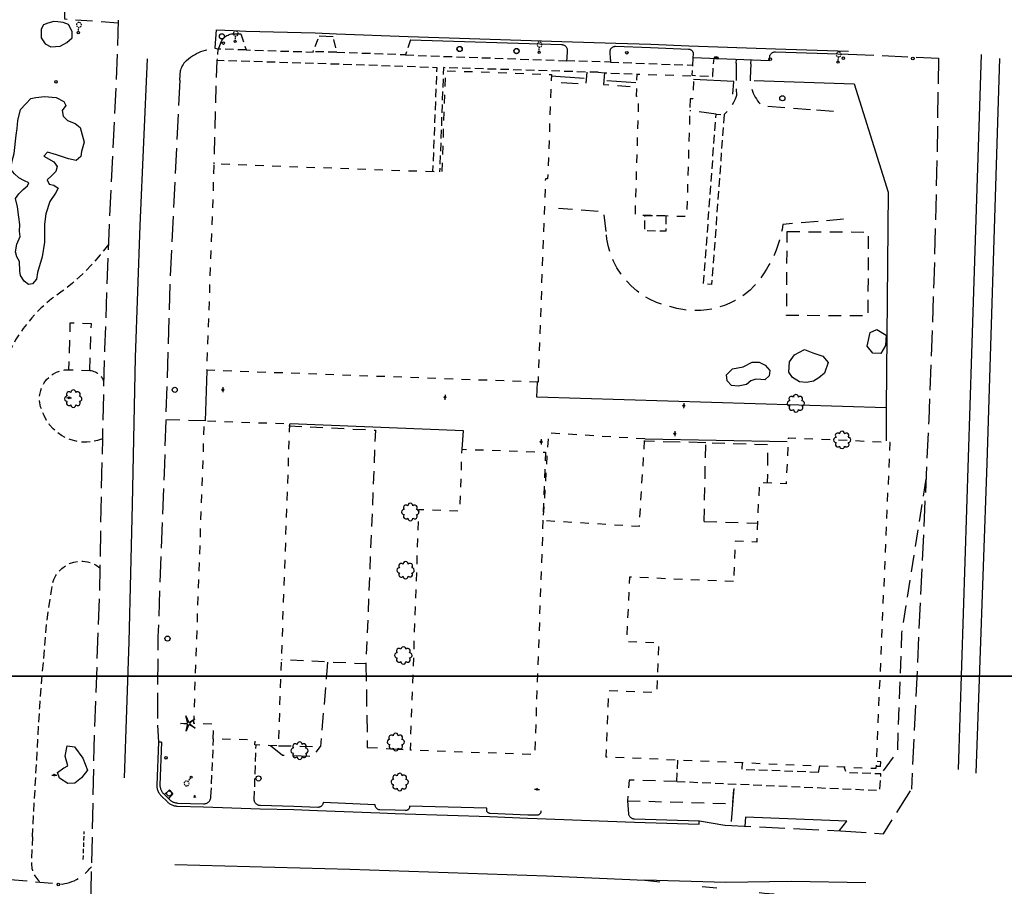
# Model space of a CAD drawing. Extents: x 185090 to 194949, y 57599 to 69755.
# Drawn here: x 192130 to 192708, y 64076 to 64584 of the extents above; entities that cross this region are included whole.
import ezdxf
from ezdxf.enums import TextEntityAlignment as Align

# ---------------------------------------------------------------- set-up
doc = ezdxf.new("R2010")
doc.units = 0
doc.header["$MEASUREMENT"] = 0
for name, pattern in [('AAAA', [2.5, 1.5, -1]), ('BBBB', [0.75, 0.5, -0.25]), ('CCCC', [1.5, 1, -0.5]), ('DDDD', [2, 1, -1]), ('FFFF', [4, 3, -1]), ('LLSK', [6.75, 1.75, -5]), ('PPPP', [3, 2, -1])]:
    doc.linetypes.add(name, pattern=pattern)
doc.layers.get('0').update_dxf_attribs({"color": 2, "linetype": 'CONTINUOUS'})
for name, color, linetype in [('ABUILDING', 2, 'CONTINUOUS'), ('ABUILDING$X', 2, 'CONTINUOUS'), ('ACURB_GUTTER', 2, 'CONTINUOUS'), ('AFENCE$N', 2, 'CONTINUOUS'), ('AFENCE$X', 2, 'CONTINUOUS'), ('ALANDSCAPING$N', 2, 'CONTINUOUS'), ('ALIGHTING$N', 2, 'CONTINUOUS'), ('AMISC$N', 2, 'CONTINUOUS'), ('AROADWAY', 2, 'CONTINUOUS'), ('ASIDEWALK', 2, 'CONTINUOUS'), ('ASTORM_SEW$N', 2, 'CONTINUOUS'), ('ASTORM_SEW$X', 2, 'CONTINUOUS'), ('ASTRUCTURE', 2, 'CONTINUOUS'), ('GRID', 2, 'CONTINUOUS')]:
    doc.layers.add(name, color=color, linetype=linetype)
doc.linetypes.add('DBLL', pattern='A,1,["-",Standard,S=2.5,R=0,X=-1,Y=-1.1],0', length=1)
doc.linetypes.add('IIII', pattern='A,0,[141,PICS21.SHX,S=1,R=0,X=0,Y=0.2],0.45,[141,PICS21.SHX,S=1,R=0,X=0,Y=0.2],0.45,["|",Standard,S=0.2,R=0,X=0,Y=0],0.2,["|",Standard,S=0.2,R=0,X=0,Y=0],0.3', length=1.4)
doc.linetypes.add('MAAQ', pattern='A,3,-1,[101,PICS21.SHX,S=0.075,R=0,X=2.1,Y=0.15],3,-0.25,["?",Standard,S=1,R=0,X=0,Y=-0.5],-1.75', length=9)
doc.linetypes.add('MISS', pattern='A,1,-1,1,-1,1,-0.25,["?",Standard,S=1,R=0,X=0,Y=-0.5],-0.75', length=6)
doc.linetypes.add('NPLT', pattern='A,6.8,["_",Standard,S=2.6,R=0,X=0,Y=0.15],0', length=6.8)
doc.linetypes.add('NPRT', pattern='A,6.8,["_",Standard,S=2.6,R=0,X=0,Y=0.7],0', length=6.8)
doc.linetypes.add('SAAB', pattern='A,1,-0.5,1,-0.5,[102,PICS21.SHX,S=0.05,R=0,X=0.0625,Y=0],-0.5,1,-0.5', length=5)

# ---------------------------------------------------------------- blocks, each defined once
blk = doc.blocks.new('FF')
at = {"color": 0}
blk.add_circle((0, 0), 1.5062, dxfattribs=at)
at = {"color": 0, "linetype": 'Continuous'}
blk.add_attdef('SHOTNUM', text='', height=5, dxfattribs=at).set_placement((-2.2636, 0), align=Align.RIGHT)
blk.add_attdef('NOTE', (0, 0), '', height=5, dxfattribs=at)
blk = doc.blocks.new('K')
at = {"color": 0, "linetype": 'Continuous'}
for p, q in [((0, 4), (0, 5)), ((0, 1.7), (0, 3.2)), ((0, 0), (0, 1))]:
    blk.add_line(p, q, dxfattribs=at)
blk.add_circle((0, -1.3), 1.28, dxfattribs=at)
for start, end in [(149.2088, 183.4946), (200.6374, 234.9231), (97.7803, 132.066), (252.066, 286.3517), (46.3517, 80.6374), (303.4946, 337.7803), (354.9231, 29.2088)]:
    blk.add_arc((0, 7.9), 2.91, start, end, dxfattribs=at)
blk.add_attdef('SHOTNUM', text='', height=5, dxfattribs=at).set_placement((-3.3, 0), align=Align.RIGHT)
blk.add_attdef('NOTE', (0, 0), '', height=5, dxfattribs=at)
blk = doc.blocks.new('OO')
at = {"color": 0}
for centre, start, end in [((-7.3, 0), 89.4469, 272.7388), ((-5.2, 5.1), 44.4469, 227.7388), ((0, 7.3), 359.4469, 182.7388), ((5.1, 5.2), 314.4469, 137.7388), ((7.3, 0), 269.4469, 92.7388), ((-5.1, -5.2), 134.4469, 317.7388), ((0, -7.3), 179.4469, 2.7388), ((5.2, -5.1), 224.4469, 47.7388)]:
    blk.add_arc(centre, 2.94, start, end, dxfattribs=at)
at = {"color": 0, "linetype": 'Continuous'}
blk.add_attdef('SHOTNUM', text='', height=5, dxfattribs=at).set_placement((-10.7, 0), align=Align.RIGHT)
blk.add_attdef('NOTE', (0, 0), '', height=5, dxfattribs=at)
blk = doc.blocks.new('SS')
at = {"color": 0}
blk.add_circle((0, 0), 2.9935, dxfattribs=at)
at = {"color": 0, "linetype": 'Continuous'}
blk.add_attdef('SHOTNUM', text='', height=5, dxfattribs=at).set_placement((-3.7482, 0), align=Align.RIGHT)
blk.add_attdef('NOTE', (0, 0), '', height=5, dxfattribs=at)
blk = doc.blocks.new('D')
at = {"color": 0}
for p, q in [((-2.5, 0), (-7.6, 0)), ((7.5, 0), (2.5, 0))]:
    blk.add_line(p, q, dxfattribs=at)
at = {"color": 0, "linetype": 'Continuous'}
for radius in [2.53, 2.03, 1.53, 1.03, 0.529, 0.0292]:
    blk.add_circle((0, 0), radius, dxfattribs=at)
blk.add_attdef('SHOTNUM', text='', height=5, dxfattribs=at).set_placement((-8, 0), align=Align.RIGHT)
blk.add_attdef('NOTE', (0, 0), '', height=5, dxfattribs=at)
blk = doc.blocks.new('MP')
at = {"color": 0, "linetype": 'Continuous', "xscale": 0.4, "yscale": 0.4, "zscale": 0.4}
blk.add_blockref('D', (0, 0), dxfattribs=at)
at = {"color": 0, "linetype": 'Continuous'}
blk.add_attdef('SHOTNUM', text='', height=5, dxfattribs=at).set_placement((-3.3433, 0), align=Align.RIGHT)
blk.add_attdef('NOTE', (0, 0), '', height=5, dxfattribs=at)
blk = doc.blocks.new('MM')
at = {"color": 0}
for p, q in [((-9.4, 0), (-1.8, 0.6)), ((-2.9, 9), (0, 2)), ((-1.1, 1.6), (-2.9, 9)), ((1.2, 1.6), (7.7, 5.7)), ((7.7, 5.7), (1.9, 0.7)), ((-1.8, -0.6), (-9.4, 0)), ((-2.8, -9), (-1, -1.6)), ((0.1, -1.9), (-2.8, -9)), ((7.8, -5.5), (1.3, -1.5)), ((1.9, -0.5), (7.8, -5.5))]:
    blk.add_line(p, q, dxfattribs=at)
for centre, start, end in [((-1.9, 1.4), 274.6163, 13.9604), ((0.8, 2.3), 202.6163, 301.9604), ((2.5, 0.1), 130.6163, 229.9604), ((-1.8, -1.4), 346.6163, 85.9604), ((0.9, -2.2), 58.6163, 157.9604)]:
    blk.add_arc(centre, 0.84, start, end, dxfattribs=at)
at = {"color": 0, "linetype": 'Continuous'}
blk.add_attdef('SHOTNUM', text='', height=5, dxfattribs=at).set_placement((-10.1, 0), align=Align.RIGHT)
blk.add_attdef('NOTE', (0, 0), '', height=5, dxfattribs=at)
blk = doc.blocks.new('BD')
at = {"color": 0, "linetype": 'Continuous'}
for p, q in [((-1.011559, 1.006191), (1.00618, -1.000013)), ((-1.005792, -1.005781), (1.000413, 1.011958))]:
    blk.add_line(p, q, dxfattribs=at)
blk.add_attdef('SHOTNUM', text='', height=5, dxfattribs=at).set_placement((-1.5888, 0), align=Align.RIGHT)
blk.add_attdef('NOTE', (0, 0), '', height=5, dxfattribs=at)

msp = doc.modelspace()

# ---------------------------------------------------------------- linework, layer by layer
at = {"layer": 'ABUILDING', "linetype": 'AAAA', "ltscale": 5, "flags": 128}
for points in [[(192170.98, 64378.38), (192171.82, 64405.75), (192159.26, 64406.13), (192158.43, 64378.76), (192170.98, 64378.38)], [(192287.87, 64345.82), (192338.65, 64343.36), (192333.05, 64206.09), (192283.5, 64208.53)], [(192531.68, 64289.68), (192532.58, 64335.95), (192568.86, 64334.99), (192568.75, 64312.27)], [(192531.68, 64289.68), (192563, 64288.81)], [(192515.56, 64137.16), (192487.55, 64137.88), (192486.69, 64125.84)], [(192486.69, 64125.84), (192548.39, 64124.04), (192549.32, 64135.66)]]:
    msp.add_lwpolyline(points, dxfattribs=at)
at = {"layer": 'ABUILDING$X', "linetype": 'DDDD', "ltscale": 5, "flags": 128}
for points in [[(192434.16, 64371.52), (192239.68, 64378.49), (192244.03, 64499.72), (192377.8, 64494.93), (192379.93, 64554.33), (192441.96, 64552.11), (192439.77, 64490.89), (192438.43, 64490.94), (192434.16, 64371.52)], [(192523.43, 64537.8), (192521.4, 64468.65), (192491.25, 64469.54), (192493.3, 64539.22), (192491.95, 64539.26), (192492.33, 64552.31), (192525.43, 64551.34), (192525.03, 64537.75), (192523.43, 64537.8)], [(192288.19, 64347.09), (192281.55, 64158.07), (192267.87, 64158.55), (192267.97, 64161.35), (192243.39, 64162.21), (192243.69, 64170.8), (192231.99, 64171.21), (192238.23, 64348.85), (192288.19, 64347.09)], [(192496.76, 64338.16), (192440.19, 64341.63), (192437.04, 64290.42), (192493.61, 64286.94), (192496.76, 64338.16)], [(192548.88, 64254.46), (192487.76, 64257.07), (192486.15, 64219.31), (192504.99, 64218.51), (192503.74, 64189.18), (192475.51, 64190.38), (192473.86, 64151.64), (192632.73, 64144.86), (192640.88, 64336.11), (192580.98, 64338.66), (192579.84, 64311.79), (192564.01, 64312.47), (192562.52, 64277.67), (192549.92, 64278.21), (192548.88, 64254.46)], [(192438.43, 64330.42), (192432.14, 64152.88), (192359.19, 64155.46), (192364.2, 64296.84), (192388.24, 64295.99), (192389.53, 64332.15), (192438.43, 64330.42)]]:
    msp.add_lwpolyline(points, dxfattribs=at)
at = {"layer": 'ABUILDING$X', "linetype": 'AAAA', "ltscale": 5, "flags": 128}
msp.add_lwpolyline([(192580.41, 64459.92), (192628.07, 64459.61), (192627.75, 64410.35), (192580.09, 64410.66), (192580.41, 64459.92)], dxfattribs=at)
at = {"layer": 'ACURB_GUTTER', "linetype": 'IIII', "ltscale": 5, "flags": 128}
for points in [[(192246.06, 64567.02), (192244.46, 64567.32), (192244.48, 64567.76), (192245.36, 64578.31), (192255.02, 64578.01), (192262.53, 64577.61), (192303.34, 64576.46), (192315.84, 64575.88), (192357.95, 64574.38), (192448.01, 64571.55), (192479.71, 64570.5), (192500.29, 64569.81), (192522.65, 64568.84), (192522.66, 64568.84), (192522.67, 64568.84), (192573.55, 64567.26), (192616.34, 64565.88)], [(192213.08, 64160.12), (192212.75, 64160.13), (192211.25, 64160.19), (192210.29, 64135.17), (192210.28, 64134.66), (192210.31, 64134.15), (192210.36, 64133.64), (192210.45, 64133.14), (192210.57, 64132.64), (192210.71, 64132.15), (192210.89, 64131.67), (192211.09, 64131.2), (192211.32, 64130.74), (192211.58, 64130.3), (192211.86, 64129.87), (192212.17, 64129.47), (192212.5, 64129.08), (192212.85, 64128.71), (192216.49, 64125.14), (192216.82, 64124.82), (192217.18, 64124.53), (192217.55, 64124.25), (192217.93, 64123.99), (192218.33, 64123.76), (192218.74, 64123.54), (192219.16, 64123.35), (192219.59, 64123.18), (192220.03, 64123.03), (192220.48, 64122.91), (192220.93, 64122.81), (192221.39, 64122.74), (192221.85, 64122.69), (192222.31, 64122.66), (192237.71, 64122.23), (192271.04, 64121.14), (192290.72, 64120.67), (192304.67, 64120.08), (192341.14, 64118.63), (192350.26, 64118.38), (192356.12, 64118.2), (192405.84, 64116.55), (192428.02, 64115.57), (192433.55, 64115.49), (192490.77, 64113.3), (192528.75, 64112.11), (192528.8, 64113.61), (192528.81, 64113.94)], [(192611.14, 64108.28), (192615.36, 64113.78), (192555.94, 64116.2), (192555.48, 64110.9)]]:
    msp.add_lwpolyline(points, dxfattribs=at)
at = {"layer": 'ACURB_GUTTER'}
for points in [[(192246.4, 64567.03, 5979.43), (192247.85, 64570.72, 5979.22), (192248.14, 64571.36, 5979.24), (192248.48, 64571.98, 5979.26), (192248.87, 64572.57, 5979.27), (192249.31, 64573.12, 5979.29), (192249.79, 64573.64, 5979.31), (192250.31, 64574.11, 5979.33), (192250.88, 64574.54, 5979.35), (192251.47, 64574.91, 5979.38), (192252.1, 64575.24, 5979.41), (192252.75, 64575.51, 5979.44), (192253.42, 64575.72, 5979.47), (192254.11, 64575.88, 5979.5), (192254.81, 64575.97, 5979.54), (192255.51, 64576.01, 5979.57), (192258.62, 64576.06, 5979.6), (192259.68, 64575.93, 5980.06)], [(192313.86, 64574.14, 5981.49), (192305.67, 64574.52, 5981.45)], [(192359.23, 64572.51, 5982.93), (192447.95, 64569.72, 5985.78), (192448.34, 64569.68, 5985.92), (192448.73, 64569.6, 5986.06), (192449.11, 64569.48, 5986.2), (192449.47, 64569.32, 5986.33), (192449.8, 64569.11, 5986.47), (192450.12, 64568.87, 5986.61), (192450.4, 64568.59, 5986.75), (192450.65, 64568.28, 5986.64), (192450.87, 64567.94, 5986.53), (192451.04, 64567.57, 5986.42), (192451.18, 64567.19, 5986.31), (192451.26, 64566.79, 5986.2), (192451.3, 64566.39, 5986.09), (192451.29, 64565.98, 5985.98), (192450.97, 64561.97, 5986.25)], [(192476.6, 64560.81, 5986.98), (192476.46, 64565.5, 5987.42), (192476.47, 64565.86, 5987.39), (192476.52, 64566.21, 5987.36), (192476.62, 64566.56, 5987.33), (192476.75, 64566.9, 5987.29), (192476.92, 64567.21, 5987.26), (192477.13, 64567.51, 5987.23), (192477.37, 64567.78, 5987.2), (192477.64, 64568.01, 5987.17), (192477.94, 64568.22, 5987.14), (192478.25, 64568.39, 5987.11), (192478.59, 64568.52, 5987.08), (192478.94, 64568.61, 5987.05), (192479.29, 64568.66, 5987.02), (192479.65, 64568.67, 5986.99), (192500.23, 64567.98, 5987.45), (192522.57, 64567.01, 5988.2), (192522.89, 64566.98, 5988.24), (192523.2, 64566.91, 5988.27), (192523.5, 64566.81, 5988.3), (192523.79, 64566.67, 5988.34), (192524.06, 64566.5, 5988.37), (192524.31, 64566.3, 5988.4), (192524.53, 64566.08, 5988.44), (192524.73, 64565.83, 5988.44), (192524.9, 64565.55, 5988.44), (192525.04, 64565.26, 5988.45), (192525.14, 64564.96, 5988.45), (192525.2, 64564.65, 5988.46), (192525.23, 64564.33, 5988.46), (192525.23, 64564.01, 5988.47), (192525.07, 64562.01, 5988.49), (192569.98, 64560.27, 5989.59), (192570.08, 64561.28, 5989.64), (192570.18, 64562.48, 5989.71), (192570.23, 64562.82, 5989.69), (192570.31, 64563.16, 5989.68), (192570.43, 64563.49, 5989.66), (192570.59, 64563.8, 5989.64), (192570.78, 64564.1, 5989.63), (192570.99, 64564.37, 5989.61), (192571.24, 64564.62, 5989.6), (192571.52, 64564.84, 5989.6), (192571.81, 64565.02, 5989.61), (192572.12, 64565.18, 5989.61), (192572.45, 64565.3, 5989.62), (192572.79, 64565.38, 5989.62), (192573.14, 64565.43, 5989.63), (192573.49, 64565.43, 5989.64), (192616.28, 64564.05, 5990.83)], [(192213.08, 64160.12, 5976.56), (192212.11, 64135.1, 5976.96), (192212.11, 64134.7, 5976.99), (192212.13, 64134.3, 5977.02), (192212.18, 64133.9, 5977.05), (192212.24, 64133.5, 5977.09), (192212.34, 64133.11, 5977.12), (192212.45, 64132.72, 5977.15), (192212.59, 64132.34, 5977.18), (192212.75, 64131.97, 5977.22), (192212.93, 64131.61, 5977.25), (192213.13, 64131.27, 5977.28), (192213.35, 64130.93, 5977.32), (192213.6, 64130.61, 5977.35), (192213.86, 64130.3, 5977.39), (192214.14, 64130.01, 5977.42), (192217.77, 64126.45, 5977.59), (192218.04, 64126.2, 5977.59), (192218.32, 64125.96, 5977.6), (192218.61, 64125.74, 5977.6), (192218.91, 64125.54, 5977.6), (192219.22, 64125.36, 5977.6), (192219.55, 64125.19, 5977.61), (192219.88, 64125.03, 5977.61), (192220.22, 64124.9, 5977.61), (192220.56, 64124.78, 5977.61), (192220.92, 64124.69, 5977.61), (192221.27, 64124.61, 5977.61), (192221.63, 64124.55, 5977.6), (192221.99, 64124.51, 5977.6), (192222.36, 64124.49, 5977.6), (192237.76, 64124.06, 5978.05), (192238.24, 64124.07, 5978.08), (192238.72, 64124.14, 5978.12), (192239.19, 64124.26, 5978.16), (192239.64, 64124.44, 5978.2), (192240.07, 64124.67, 5978.24), (192240.47, 64124.94, 5978.27), (192240.83, 64125.26, 5978.31), (192241.15, 64125.62, 5978.34), (192241.44, 64126.02, 5978.36), (192241.67, 64126.44, 5978.38), (192241.85, 64126.89, 5978.4), (192241.98, 64127.36, 5978.42), (192242.06, 64127.84, 5978.45), (192242.08, 64128.32, 5978.47)], [(192435.72, 64119.8, 5984.89), (192435.75, 64119.53, 5984.89), (192435.74, 64119.26, 5984.89), (192435.7, 64119, 5984.89), (192435.62, 64118.74, 5984.89), (192435.52, 64118.5, 5984.89), (192435.38, 64118.27, 5984.89), (192435.22, 64118.06, 5984.89), (192435.04, 64117.87, 5984.87), (192434.83, 64117.7, 5984.85), (192434.6, 64117.56, 5984.83), (192434.36, 64117.45, 5984.81), (192434.1, 64117.38, 5984.79), (192433.84, 64117.33, 5984.77), (192433.57, 64117.32, 5984.75), (192428.1, 64117.4, 5984.43), (192405.92, 64118.38, 5984.15), (192405.68, 64118.41, 5984.17), (192405.43, 64118.46, 5984.19), (192405.2, 64118.55, 5984.21), (192404.98, 64118.66, 5984.23), (192404.77, 64118.8, 5984.25), (192404.58, 64118.96, 5984.28), (192404.42, 64119.14, 5984.3), (192404.27, 64119.35, 5984.32), (192404.15, 64119.56, 5984.35), (192404.06, 64119.79, 5984.37), (192404, 64120.03, 5984.39), (192403.97, 64120.28, 5984.42), (192403.96, 64120.53, 5984.44), (192403.99, 64120.77, 5984.47), (192404.02, 64121.39, 5984.19), (192358.67, 64122.6, 5983.02), (192358.67, 64122.31, 5982.99), (192358.64, 64122.02, 5982.97), (192358.57, 64121.74, 5982.95), (192358.47, 64121.47, 5982.93), (192358.34, 64121.22, 5982.9), (192358.18, 64120.98, 5982.88), (192357.99, 64120.76, 5982.86), (192357.78, 64120.57, 5982.83), (192357.54, 64120.4, 5982.79), (192357.29, 64120.26, 5982.76), (192357.03, 64120.15, 5982.73), (192356.75, 64120.08, 5982.69), (192356.47, 64120.04, 5982.66), (192356.18, 64120.03, 5982.63), (192350.31, 64120.21, 5982.44), (192341.19, 64120.46, 5982.21), (192340.86, 64120.48, 5982.22), (192340.55, 64120.55, 5982.23), (192340.24, 64120.65, 5982.24), (192339.95, 64120.79, 5982.25), (192339.67, 64120.96, 5982.26), (192339.42, 64121.17, 5982.27), (192339.2, 64121.4, 5982.28), (192339, 64121.65, 5982.3), (192338.84, 64121.93, 5982.31), (192338.71, 64122.23, 5982.33), (192338.61, 64122.54, 5982.35), (192338.56, 64122.85, 5982.37), (192338.54, 64123.18, 5982.39), (192338.55, 64123.5, 5982.41), (192307.92, 64124.78, 5981.33), (192307.88, 64124.44, 5981.3), (192307.8, 64124.11, 5981.27), (192307.69, 64123.79, 5981.24), (192307.54, 64123.48, 5981.21), (192307.36, 64123.2, 5981.18), (192307.15, 64122.93, 5981.15), (192306.91, 64122.69, 5981.12), (192306.64, 64122.48, 5981.07), (192306.36, 64122.3, 5981.02), (192306.06, 64122.15, 5980.97), (192305.74, 64122.04, 5980.92), (192305.41, 64121.96, 5980.87), (192305.08, 64121.92, 5980.82), (192304.74, 64121.91, 5980.77), (192290.77, 64122.5, 5980.03), (192270.96, 64122.97, 5979.23), (192270.57, 64123, 5979.23), (192270.19, 64123.07, 5979.24), (192269.82, 64123.18, 5979.24), (192269.46, 64123.34, 5979.25), (192269.13, 64123.53, 5979.25), (192268.81, 64123.75, 5979.26), (192268.53, 64124.01, 5979.26), (192268.27, 64124.3, 5979.28), (192268.04, 64124.61, 5979.31), (192267.85, 64124.95, 5979.33), (192267.7, 64125.3, 5979.35), (192267.59, 64125.67, 5979.37), (192267.52, 64126.05, 5979.4), (192267.49, 64126.44, 5979.42)], [(192487.21, 64118.06, 5985.61), (192487.31, 64117.72, 5985.59), (192487.45, 64117.38, 5985.57), (192487.61, 64117.07, 5985.55), (192487.8, 64116.76, 5985.53), (192488.02, 64116.48, 5985.51), (192488.26, 64116.22, 5985.49), (192488.52, 64115.98, 5985.47), (192488.81, 64115.77, 5985.46), (192489.12, 64115.59, 5985.44), (192489.44, 64115.43, 5985.43), (192489.77, 64115.31, 5985.41), (192490.12, 64115.22, 5985.39), (192490.47, 64115.15, 5985.38), (192490.82, 64115.13, 5985.36), (192528.81, 64113.94, 5985.67)]]:
    msp.add_polyline3d(points, dxfattribs=at)
at = {"layer": 'AFENCE$N', "linetype": 'SAAB', "ltscale": 5, "flags": 128}
for points in [[(192561.09, 64548.52), (192619.73, 64546.66), (192639.69, 64483.11), (192638.63, 64356.44), (192433.36, 64362.65), (192433.87, 64371.34)], [(192461.18, 64549.81), (192441.91, 64551.03)], [(192474.52, 64548.56), (192491.46, 64547.31)], [(192238.78, 64348.79), (192239.91, 64378.15)], [(192638.63, 64356.81), (192638.48, 64337)], [(192389.57, 64332.24), (192390.44, 64343.03), (192288.51, 64347.06)], [(192497.01, 64338.16), (192580.41, 64336.76)]]:
    msp.add_lwpolyline(points, dxfattribs=at)
at = {"layer": 'AFENCE$X', "linetype": 'SAAB', "ltscale": 5, "flags": 128}
for points in [[(192548.55, 64540.5), (192549.14, 64547.97), (192525.37, 64549.17)], [(192549.16, 64133.08), (192547.43, 64113.66)]]:
    msp.add_lwpolyline(points, dxfattribs=at)
at = {"layer": 'AMISC$N', "linetype": 'MISS', "ltscale": 5, "flags": 128}
for points in [[(192142.3, 64578.93), (192142.43, 64573.53), (192144.63, 64570.16), (192148.06, 64568.4), (192153.44, 64568.8), (192157.42, 64570.9), (192160.58, 64573.71), (192160.48, 64577.37), (192158.49, 64581.48), (192155.35, 64582.71), (192152.15, 64582.97), (192149.76, 64583.16), (192146.35, 64582.27), (192143.63, 64581.19), (192142.3, 64578.66)], [(192167.55, 64512.47), (192165.95, 64506.82), (192165.72, 64503.98), (192162.92, 64501.55), (192158.47, 64502.6), (192151.34, 64504.97), (192146.06, 64506.44), (192143.87, 64504.1), (192149.88, 64500.92), (192151.84, 64498.14), (192150.97, 64495.24), (192148.24, 64492.4), (192145.86, 64490.18), (192147.08, 64487.64), (192149.89, 64487.21), (192152.31, 64485.44), (192150.85, 64482.42), (192147.36, 64477.57), (192145.09, 64470.25), (192144.39, 64464.34), (192144.25, 64453.76), (192142.85, 64445.06), (192140.27, 64435.85), (192139.57, 64431.96), (192137.27, 64429.24), (192134.99, 64428.81), (192132.44, 64430.83), (192130.21, 64434.12), (192129.82, 64436.73), (192129.6, 64442.33), (192128.01, 64445.02), (192127.21, 64448.05), (192128.15, 64452.48), (192130.04, 64457.06), (192129.61, 64460.2), (192129.9, 64464.13), (192129.31, 64468.39), (192128.55, 64474.5), (192127.36, 64479.28), (192129.15, 64482.07), (192131.69, 64484.53), (192134.25, 64486.68), (192135.14, 64488.6), (192132.51, 64489.61), (192129.33, 64491.48), (192126.68, 64493.87), (192124.73, 64496.22), (192125.15, 64500.58), (192126.49, 64505.72), (192127.73, 64516.5), (192128.26, 64520.41), (192128.65, 64525.15), (192130.29, 64531.54), (192133.27, 64534.88), (192136.21, 64538.09), (192139.16, 64538.63), (192144.28, 64539.17), (192151.15, 64538.62), (192155.67, 64536.29), (192156.75, 64533.86), (192154.66, 64530.9), (192155.36, 64527.73), (192157.74, 64525), (192162.24, 64523.27), (192165.33, 64520.92), (192167.55, 64512.47)], [(192635.41, 64388.37), (192630.64, 64388.5), (192627.47, 64392.72), (192629.12, 64400.64), (192633.09, 64402.5), (192638.58, 64399.13), (192638.23, 64392.98), (192635.41, 64388.37)], [(192602.36, 64376.78), (192598.91, 64374.1), (192595.78, 64372.07), (192591.82, 64371.35), (192587.64, 64371.69), (192583.61, 64374.26), (192581.34, 64377.35), (192581.74, 64383.47), (192584.75, 64387.55), (192590.53, 64390.67), (192595.55, 64388.8), (192601.37, 64386.79), (192604.43, 64383.04), (192602.36, 64376.78)], [(192564.87, 64373.08), (192562.05, 64373.31), (192559.17, 64372.36), (192556.5, 64370.18), (192551.61, 64369.1), (192547.69, 64369.64), (192545.26, 64372.32), (192544.8, 64375.86), (192548.3, 64379.31), (192554.6, 64380.54), (192559.89, 64383.16), (192563.99, 64383.25), (192567.45, 64381.5), (192570.21, 64378.33), (192569.75, 64375.24), (192567.24, 64372.86), (192564.87, 64373.08)], [(192157.94, 64146.38), (192156.44, 64152.02), (192157.7, 64158), (192161.91, 64157.51), (192166.87, 64150.74), (192169.59, 64143.7), (192165.95, 64139.24), (192162.2, 64136.1), (192157.93, 64135.92), (192153.03, 64139.13), (192152.04, 64142.46), (192155.6, 64145.11)], [(192155.38, 64144.94), (192157.94, 64146.38)]]:
    msp.add_lwpolyline(points, dxfattribs=at)
at = {"layer": 'AMISC$N', "linetype": 'BBBB', "ltscale": 5, "flags": 128}
msp.add_lwpolyline([(192167.02, 64091.26), (192167.69, 64107.69)], dxfattribs=at)
at = {"layer": 'AROADWAY', "linetype": 'FFFF', "ltscale": 5, "flags": 128}
for points in [[(192210.62, 64963.27), (192203.09, 64877.99), (192195.3, 64778.91), (192195.07, 64774.76), (192191.95, 64717.21), (192189.83, 64662.29), (192188.14, 64601.36), (192186.41, 64547.74), (192182.26, 64463.95), (192179.56, 64390.88), (192178.31, 64338.17), (192177.82, 64317.79), (192176.78, 64262.57), (192176.49, 64247.58), (192173.28, 64156.62), (192171.86, 64087.12), (192171.58, 64073.22), (192169.6, 63982.81), (192167.77, 63904.06)], [(192226.75, 64559.42), (192227.78, 64560.4), (192228.86, 64561.31), (192229.98, 64562.18), (192231.15, 64562.98), (192232.36, 64563.72), (192233.6, 64564.39), (192234.88, 64565), (192236.19, 64565.54), (192237.53, 64566.02), (192238.88, 64566.42), (192240.26, 64566.75), (192241.65, 64567.01), (192243.05, 64567.2), (192244.46, 64567.32)], [(192226.75, 64559.42), (192226.21, 64558.67), (192225.71, 64557.89), (192225.25, 64557.09), (192224.82, 64556.27), (192224.43, 64555.43), (192224.08, 64554.57)], [(192616.28, 64564.05), (192669.21, 64561.7)], [(192669.21, 64561.7), (192668.45, 64505.53), (192666.57, 64430.88), (192663.55, 64349.39), (192653.41, 64132.65)], [(192223.79, 64548.73), (192224.08, 64554.57)], [(192223.8, 64548.86), (192217.97, 64430.31), (192215.5, 64349.3), (192214.55, 64318.17), (192210.89, 64221.94), (192210.62, 64170.11)], [(192210.62, 64170.11), (192211.25, 64160.19)], [(192611.78, 64108.22), (192637.02, 64106.38), (192653.41, 64132.65)], [(192528.93, 64113.99), (192544.09, 64111.44)], [(192544.09, 64111.44), (192611.78, 64108.22)]]:
    msp.add_lwpolyline(points, dxfattribs=at)
at = {"layer": 'AROADWAY', "linetype": 'PPPP', "ltscale": 5, "flags": 128}
for points in [[(192187.52, 64582.27), (192156.22, 64584.48), (192156.21, 64603.35), (192145.73, 64603.74), (192146.29, 64618.79)], [(192245.43, 64560.37), (192243.76, 64499.45)], [(192550.51, 64558.66), (192550.48, 64558.32), (192550.58, 64539.78), (192549.83, 64537.66), (192548.89, 64535.61), (192547.76, 64533.67), (192546.46, 64531.83), (192544.99, 64530.12), (192543.38, 64528.56)], [(192550.51, 64558.66), (192550.61, 64561.02)], [(192559.15, 64558.31), (192558.61, 64549.87), (192558.66, 64548.58), (192558.78, 64547.3), (192558.98, 64546.03), (192559.25, 64544.77), (192559.59, 64543.53), (192560, 64542.32), (192560.48, 64541.12), (192561.03, 64539.96), (192561.64, 64538.83), (192562.32, 64537.74), (192563.06, 64536.69), (192563.85, 64535.68), (192564.71, 64534.72), (192565.62, 64533.81), (192597.59, 64531.32)], [(192559.15, 64558.31), (192559.35, 64560.68)], [(192447.69, 64547.4), (192462.36, 64546.63), (192462.91, 64553.53)], [(192473.14, 64553.06), (192472.59, 64546.29), (192488.3, 64545.03)], [(192538.67, 64528.9), (192523.23, 64530.85)], [(192597.59, 64531.32), (192610.7, 64530.36)], [(192474.16, 64459.88), (192472.77, 64471.39), (192458.17, 64472.57), (192446.21, 64473.51)], [(192613.49, 64467.09), (192577.92, 64464.11), (192577.4, 64461.02), (192576.74, 64457.95), (192575.95, 64454.92), (192575.01, 64451.92), (192573.94, 64448.98), (192572.73, 64446.08), (192571.39, 64443.25), (192569.92, 64440.48), (192568.33, 64437.78), (192566.61, 64435.16), (192564.78, 64432.61), (192562.83, 64430.16), (192560.77, 64427.8), (192558.6, 64425.53), (192555.87, 64423.29), (192552.98, 64421.26), (192549.95, 64419.44), (192546.79, 64417.85), (192543.52, 64416.5), (192540.17, 64415.39), (192536.74, 64414.54), (192533.26, 64413.93), (192529.74, 64413.59), (192526.21, 64413.5), (192522.68, 64413.67), (192519.17, 64414.11), (192515.7, 64414.8), (192512.3, 64415.74), (192507.95, 64416.82), (192503.72, 64418.31), (192499.64, 64420.19), (192495.77, 64422.45), (192492.12, 64425.06), (192488.74, 64428.01), (192485.65, 64431.26), (192482.88, 64434.79), (192480.46, 64438.56), (192478.4, 64442.55), (192476.73, 64446.71), (192475.46, 64451.01), (192474.6, 64455.41), (192474.16, 64459.88)], [(192238.78, 64348.79), (192215.5, 64349.3)], [(192532.58, 64335.95), (192497.02, 64336.81)], [(192661.92, 64314.48), (192647.57, 64224.01), (192645.08, 64154.8), (192635.49, 64141.57)], [(192310.49, 64207.2), (192306.42, 64157.59)], [(192333.05, 64206.09), (192333.86, 64157.16), (192359.2, 64155.64)], [(192277.11, 64158.22), (192284.12, 64152.52), (192302.09, 64151.98), (192306.42, 64157.59)], [(192486.69, 64125.84), (192487.21, 64118.06)], [(192113.9, 64099.06), (192117.46, 64098.2), (192115.71, 64080.39), (192136.73, 64078.5), (192141.66, 64078.07), (192154.72, 64076.92)], [(192154.72, 64076.92), (192156.17, 64077.15), (192157.61, 64077.45), (192159.02, 64077.85), (192160.41, 64078.33), (192161.77, 64078.88), (192163.09, 64079.52), (192164.38, 64080.24), (192165.61, 64081.02), (192166.8, 64081.88), (192167.93, 64082.8), (192169.01, 64083.8), (192170.02, 64084.85), (192170.98, 64085.96), (192171.86, 64087.12)]]:
    msp.add_lwpolyline(points, dxfattribs=at)
at = {"layer": 'AROADWAY', "linetype": 'CCCC', "ltscale": 5, "flags": 128}
for points in [[(192259.68, 64575.93), (192262.82, 64566.49), (192301.98, 64565.3), (192305.64, 64574.52)], [(192359.2, 64572.51), (192356.2, 64563.55), (192315.93, 64565.08), (192313.86, 64574.14)], [(192450.97, 64561.97), (192450.79, 64560.18)], [(192476.6, 64560.81), (192476.64, 64559.33), (192450.79, 64560.18)], [(192525.07, 64562.01), (192524.47, 64551.7), (192536.7, 64550.9), (192537.45, 64561.44)], [(192181.83, 64452.27), (192177.08, 64446.16), (192171.98, 64440.34), (192166.54, 64434.84), (192160.79, 64429.68), (192154.74, 64424.87), (192148.42, 64420.43), (192142.37, 64415.13), (192136.81, 64409.31), (192131.8, 64403.02), (192127.36, 64396.3), (192123.55, 64389.21), (192120.38, 64381.81), (192115.15, 64371.07), (192110.13, 64360.23), (192105.34, 64349.3), (192100.76, 64338.28)], [(192178.31, 64338.17), (192175.34, 64337.18), (192172.28, 64336.54), (192169.16, 64336.26), (192166.04, 64336.35), (192162.94, 64336.8), (192159.92, 64337.61), (192157.01, 64338.77), (192154.26, 64340.26), (192151.69, 64342.07), (192149.36, 64344.16), (192147.28, 64346.51), (192145.5, 64349.09), (192144.03, 64351.86), (192142.89, 64354.78), (192142.04, 64357.06), (192141.53, 64359.45), (192141.36, 64361.88), (192141.54, 64364.31), (192142.07, 64366.69), (192142.93, 64368.97), (192144.11, 64371.1), (192145.58, 64373.03), (192147.3, 64374.73), (192149.24, 64376.17), (192151.37, 64377.32), (192153.65, 64378.15), (192156.01, 64378.65), (192158.43, 64378.81)], [(192170.98, 64378.38), (192171.78, 64378.27), (192172.55, 64378.1), (192173.32, 64377.85), (192174.05, 64377.55), (192174.76, 64377.18), (192175.44, 64376.76), (192176.08, 64376.28), (192176.67, 64375.75), (192177.21, 64375.17), (192177.7, 64374.55), (192178.14, 64373.89), (192178.53, 64373.19), (192178.85, 64372.46), (192179.11, 64371.71)], [(192137.17, 64104.6), (192141.53, 64180.73), (192145.45, 64229.53), (192148.58, 64250.47), (192149, 64253.12), (192149.83, 64255.68), (192151.05, 64258.08), (192152.62, 64260.26), (192154.5, 64262.18), (192156.66, 64263.77), (192159.05, 64265.02), (192161.59, 64265.88), (192164.23, 64266.34), (192166.92, 64266.39), (192169.57, 64266.02), (192172.14, 64265.25), (192174.57, 64264.09), (192176.78, 64262.57)], [(192242.08, 64128.32), (192243.61, 64162.2)], [(192267.49, 64126.44), (192268.56, 64158.52)], [(192137.17, 64104.6), (192136.65, 64089.75), (192136.64, 64088.81), (192136.69, 64087.87), (192136.8, 64086.94), (192136.97, 64086.01), (192137.2, 64085.1), (192137.48, 64084.21), (192137.83, 64083.33), (192138.22, 64082.48), (192138.67, 64081.66), (192139.18, 64080.87), (192139.73, 64080.11), (192140.33, 64079.39), (192140.97, 64078.71), (192141.66, 64078.07)]]:
    msp.add_lwpolyline(points, dxfattribs=at)
at = {"layer": 'AROADWAY', "linetype": 'DBLL', "ltscale": 5, "flags": 128}
for points in [[(192204.65, 64561.33), (192200.37, 64463.4), (192197.55, 64386), (192195.7, 64299.77), (192193.86, 64219.12), (192191.14, 64139.19)], [(192220.93, 64088.4), (192323.68, 64085.71), (192439.01, 64081.65), (192496.86, 64079.17)], [(192626.55, 64077.6), (192583, 64078.41), (192544.32, 64077.9), (192496.86, 64079.17)]]:
    msp.add_lwpolyline(points, dxfattribs=at)
at = {"layer": 'AROADWAY', "linetype": 'NPRT', "ltscale": 5, "flags": 128}
msp.add_lwpolyline([(192694.27, 64563.9), (192688.72, 64388.29), (192680.77, 64144.12)], dxfattribs=at)
at = {"layer": 'AROADWAY', "linetype": 'NPLT', "ltscale": 5, "flags": 128}
msp.add_lwpolyline([(192705, 64561.41), (192697.58, 64323.95), (192691.26, 64141.98)], dxfattribs=at)
at = {"layer": 'AROADWAY', "linetype": 'LLSK', "ltscale": 5, "flags": 128}
msp.add_lwpolyline([(192496.86, 64079.17), (192567.12, 64071.58), (192599.88, 64068.62)], dxfattribs=at)
at = {"layer": 'ASIDEWALK', "linetype": 'CCCC', "ltscale": 5, "flags": 128}
for points in [[(192262.82, 64566.49), (192246.06, 64567.02), (192245.58, 64560.54), (192325.82, 64558.03), (192374.67, 64556.26), (192372.21, 64495.13)], [(192315.91, 64565.17), (192302.05, 64565.45)], [(192356.2, 64563.55), (192450.8, 64560.21)], [(192476.64, 64559.35), (192524.8, 64557.56)], [(192469.47, 64553.39), (192462.91, 64553.53), (192378.61, 64556.12), (192376.33, 64494.98)], [(192469.47, 64553.39), (192473.14, 64553.06), (192492.33, 64552.38)], [(192543.38, 64528.56), (192536.06, 64428.78), (192531.36, 64429.13), (192538.67, 64528.9), (192543.38, 64528.56)], [(192509.14, 64469.29), (192509.07, 64460.17), (192496.74, 64460.27), (192496.82, 64469.39), (192509.14, 64469.29)], [(192515.56, 64137.15), (192516.28, 64149.83)], [(192598.8, 64142.43), (192554.06, 64144.13), (192554.21, 64148.21)], [(192635.29, 64145.87), (192635.42, 64148.72), (192632.9, 64148.83)], [(192515.56, 64137.15), (192634.71, 64131.89), (192635.49, 64141.57), (192615.23, 64142.28), (192613.86, 64145.67)], [(192598.8, 64142.43), (192599.5, 64146.28)], [(192635.29, 64145.87), (192632.77, 64145.97)]]:
    msp.add_lwpolyline(points, dxfattribs=at)
at = {"layer": 'ASTORM_SEW$X', "linetype": 'MAAQ', "ltscale": 5, "flags": 128}
msp.add_lwpolyline([(192214.76, 64129.4), (192217.77, 64132.3), (192219.76, 64130.02), (192217.14, 64127.06)], dxfattribs=at)
at = {"layer": 'ASTRUCTURE', "linetype": 'AAAA', "ltscale": 5, "flags": 128}
msp.add_lwpolyline([(192281.68, 64158.13), (192306.42, 64157.59)], dxfattribs=at)
at = {"layer": 'GRID'}
for points in [[(190548.69, 64198.86), (192748.69, 64198.86), (192748.69, 66398.86), (190548.69, 66398.86)], [(190548.69, 61998.86), (192748.69, 61998.86), (192748.69, 64198.86), (190548.69, 64198.86)]]:
    msp.add_lwpolyline(points, close=True, dxfattribs=at)

# ---------------------------------------------------------------- block references
at = {"layer": 'AFENCE$N', "xscale": 0.5, "yscale": 0.5, "zscale": 0.5}
for p in [(192249.35, 64570.55, 5979.95), (192486.24, 64564.87, 5987.15), (192538.43, 64561.99, 5988.79), (192539.11, 64561.77, 5988.79), (192570.43, 64561.09, 5989.96), (192613.41, 64561.69, 5990.81), (192654.2, 64561.46, 5991.24), (192151.05, 64547.76, 5977.24), (192215.66, 64151.01, 5976.71), (192152.43, 64076.63, 5975.93)]:
    msp.add_blockref('FF', p, dxfattribs=at)
at = {"layer": 'ALANDSCAPING$N', "xscale": 0.5, "yscale": 0.5, "zscale": 0.5}
for name, p in [('OO', (192161.21, 64361.8, 5975.27)), ('OO', (192585.51, 64359.07, 5988.43)), ('OO', (192612.7, 64337.6, 5988.65)), ('OO', (192359.11, 64295.3, 5986.53)), ('OO', (192356.36, 64261.13, 5986.91)), ('OO', (192355.05, 64211.12, 5986.34)), ('MM', (192228.83, 64171.11, 5977.61)), ('OO', (192350.59, 64160.29, 5985.12)), ('OO', (192294.09, 64155.18, 5981.88)), ('OO', (192352.9, 64136.8, 5983.45))]:
    msp.add_blockref(name, p, dxfattribs=at)
at = {"layer": 'ALIGHTING$N', "xscale": 0.5, "yscale": 0.5, "zscale": 0.5}
for p, rotation in [((192164.23, 64577.28, 5977.67), 355), ((192256.35, 64572.16, 5979.93), 356), ((192434.79, 64565.72, 5985.51), 357), ((192610.33, 64559.95, 5990.84), 355), ((192230.04, 64139.14, 5977.9), 144)]:
    msp.add_blockref('K', p, dxfattribs=dict(at, rotation=rotation))
at = {"layer": 'AMISC$N', "xscale": 0.5, "yscale": 0.5, "zscale": 0.5}
for p, rotation in [((192249.07, 64367.06, 5980.11), 90.99999999999991), ((192158.75, 64362.32, 5975.27), 176), ((192379.52, 64362.64, 5984.69), 85), ((192519.7, 64357.74, 5987.77), 86.99999999999997), ((192514.41, 64341.25, 5988.3), 89.99999999999994), ((192435.9, 64336.48, 5986.49), 90.99999999999991), ((192150.08, 64140.86, 5974.58), 179), ((192433.51, 64132.5, 5985.07), 175)]:
    msp.add_blockref('MP', p, dxfattribs=dict(at, rotation=rotation))
msp.add_blockref('BD', (192232.53, 64128.31, 5977.88), dxfattribs=at)
at = {"layer": 'ASTORM_SEW$N', "xscale": 0.5, "yscale": 0.5, "zscale": 0.5}
for p in [(192388.02, 64567.03, 5984.36), (192388.16, 64567.09, 5984.1), (192421.5, 64565.95, 5985.02), (192421.56, 64565.78, 5985.14), (192577.58, 64538.15, 5989.51), (192269.96, 64138.9, 5979.34)]:
    msp.add_blockref('SS', p, dxfattribs=at)
at = {"layer": 'ASTORM_SEW$X', "xscale": 0.5, "yscale": 0.5, "zscale": 0.5}
for p in [(192248.48, 64574.5, 5978.82), (192220.78, 64367.01, 5976.33), (192216.55, 64220.96, 5974.5), (192217.54, 64130.05, 5976.96)]:
    msp.add_blockref('SS', p, dxfattribs=at)

doc.saveas('drawing.dxf')
